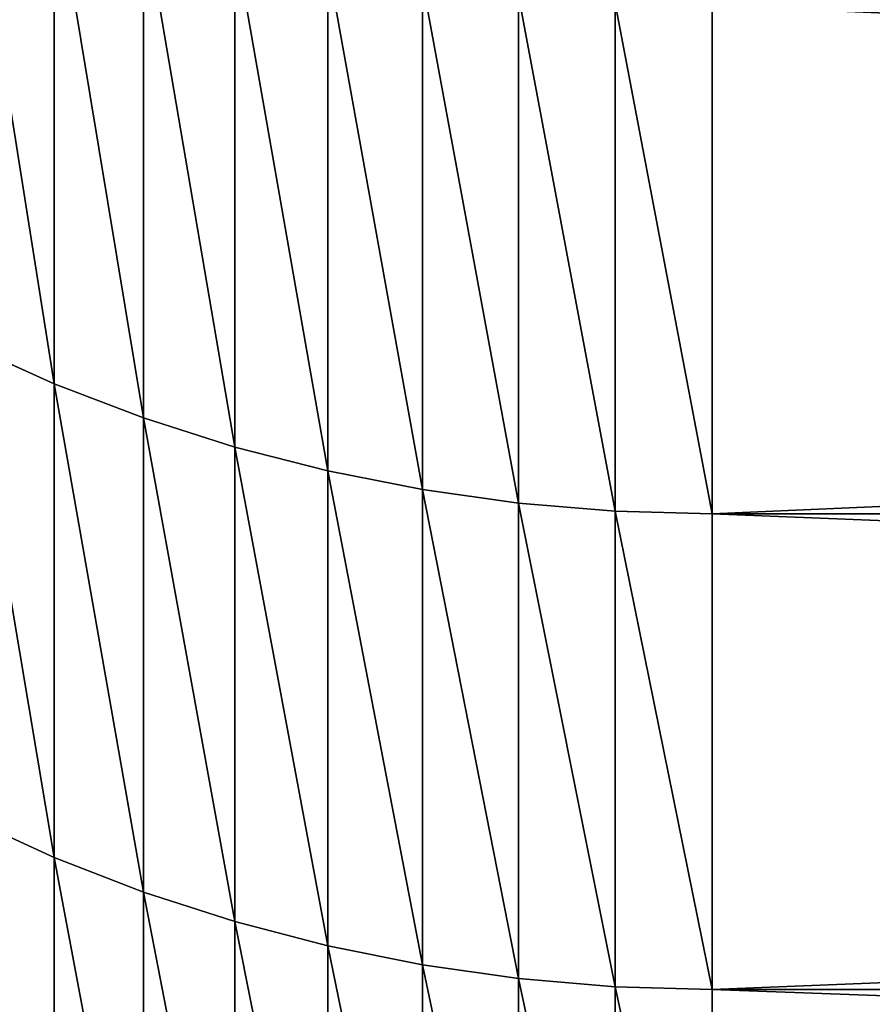
# Model space of a CAD drawing. Units: millimetres. Extents: x 0 to 48, y -38.8 to 38.9.
# Drawn here: x 23.1 to 24.2, y -34.9 to -33.7 of the extents above; entities that cross this region are included whole.
import ezdxf

# ---------------------------------------------------------------- set-up
doc = ezdxf.new("R2010")
doc.units = ezdxf.units.MM
doc.layers.get('0').update_dxf_attribs({"true_color": 0x000000})

# ---------------------------------------------------------------- blocks, each defined once
blk = doc.blocks.new('Group_1')
for p, q in [((231.484, 53.698, 195.202), (231.484, 47.156, 207.004)), ((231.484, 47.156, 569.996), (231.484, 53.698, 581.798)), ((232.638, 53.265, 194.952), (232.638, 46.715, 206.77)), ((232.638, 46.715, 570.23), (232.638, 53.265, 582.048)), ((233.82, 52.897, 194.739), (233.82, 46.339, 206.57)), ((233.82, 46.339, 570.43), (233.82, 52.897, 582.261)), ((235.026, 52.593, 194.564), (235.026, 46.03, 206.405)), ((235.026, 46.03, 570.595), (235.026, 52.593, 582.436)), ((236.252, 52.356, 194.427), (236.252, 45.788, 206.277)), ((236.252, 45.788, 570.723), (236.252, 52.356, 582.573)), ((237.493, 52.186, 194.329), (237.493, 45.614, 206.184)), ((237.493, 45.614, 570.816), (237.493, 52.186, 582.671)), ((238.744, 52.083, 194.27), (238.744, 45.51, 206.129)), ((238.744, 45.51, 570.871), (238.744, 52.083, 582.73)), ((240, 52.049, 194.25), (240, 45.475, 206.11)), ((240, 45.475, 570.89), (240, 52.049, 582.75)), ((230.365, 47.659, 207.272), (231.484, 47.156, 207.004)), ((230.365, 47.659, 569.728), (231.484, 47.156, 569.996)), ((231.484, 47.156, 207.004), (232.638, 46.715, 206.77)), ((231.484, 47.156, 207.004), (231.484, 41.029, 219.027)), ((231.484, 41.029, 557.973), (231.484, 47.156, 569.996)), ((231.484, 47.156, 569.996), (232.638, 46.715, 570.23)), ((232.638, 46.715, 206.77), (232.638, 40.581, 218.808)), ((232.638, 46.715, 206.77), (233.82, 46.339, 206.57)), ((232.638, 40.581, 558.192), (232.638, 46.715, 570.23)), ((232.638, 46.715, 570.23), (233.82, 46.339, 570.43)), ((233.82, 46.339, 206.57), (235.026, 46.03, 206.405)), ((233.82, 46.339, 206.57), (233.82, 40.198, 218.622)), ((233.82, 40.198, 558.378), (233.82, 46.339, 570.43)), ((233.82, 46.339, 570.43), (235.026, 46.03, 570.595)), ((235.026, 46.03, 206.405), (235.026, 39.883, 218.468)), ((235.026, 46.03, 206.405), (236.252, 45.788, 206.277)), ((235.026, 39.883, 558.532), (235.026, 46.03, 570.595)), ((235.026, 46.03, 570.595), (236.252, 45.788, 570.723)), ((236.252, 45.788, 206.277), (236.252, 39.637, 218.348)), ((236.252, 45.788, 206.277), (237.493, 45.614, 206.184)), ((236.252, 39.637, 558.652), (236.252, 45.788, 570.723)), ((236.252, 45.788, 570.723), (237.493, 45.614, 570.816)), ((237.493, 45.614, 206.184), (238.744, 45.51, 206.129)), ((237.493, 45.614, 206.184), (237.493, 39.46, 218.262)), ((237.493, 39.46, 558.738), (237.493, 45.614, 570.816)), ((237.493, 45.614, 570.816), (238.744, 45.51, 570.871)), ((238.744, 45.51, 206.129), (240, 45.475, 206.11)), ((238.744, 45.51, 206.129), (238.744, 39.354, 218.21)), ((238.744, 39.354, 558.79), (238.744, 45.51, 570.871)), ((238.744, 45.51, 570.871), (240, 45.475, 570.89)), ((240, 45.475, 206.11), (394.148, 45.475, 206.11)), ((240, 45.475, 206.11), (240, 39.319, 218.193)), ((240, 39.319, 558.807), (240, 45.475, 570.89)), ((240, 45.475, 570.89), (394.148, 45.475, 570.89)), ((230.365, 41.542, 219.277), (231.484, 41.029, 219.027)), ((230.365, 41.542, 557.723), (231.484, 41.029, 557.973)), ((231.484, 41.029, 219.027), (232.638, 40.581, 218.808)), ((231.484, 41.029, 219.027), (231.484, 35.326, 231.257)), ((231.484, 41.029, 557.973), (232.638, 40.581, 558.192)), ((231.484, 35.326, 545.743), (231.484, 41.029, 557.973)), ((232.638, 40.581, 218.808), (233.82, 40.198, 218.622)), ((232.638, 40.581, 218.808), (232.638, 34.871, 231.054)), ((232.638, 40.581, 558.192), (233.82, 40.198, 558.378)), ((232.638, 34.871, 545.946), (232.638, 40.581, 558.192)), ((233.82, 40.198, 218.622), (235.026, 39.883, 218.468)), ((233.82, 40.198, 218.622), (233.82, 34.482, 230.881)), ((233.82, 40.198, 558.378), (235.026, 39.883, 558.532)), ((233.82, 34.482, 546.119), (233.82, 40.198, 558.378)), ((235.026, 39.883, 218.468), (236.252, 39.637, 218.348)), ((235.026, 39.883, 218.468), (235.026, 34.162, 230.738)), ((235.026, 39.883, 558.532), (236.252, 39.637, 558.652)), ((235.026, 34.162, 546.262), (235.026, 39.883, 558.532)), ((236.252, 39.637, 218.348), (237.493, 39.46, 218.262)), ((236.252, 39.637, 218.348), (236.252, 33.911, 230.627)), ((236.252, 39.637, 558.652), (237.493, 39.46, 558.738)), ((236.252, 33.911, 546.373), (236.252, 39.637, 558.652)), ((237.493, 39.46, 218.262), (238.744, 39.354, 218.21)), ((237.493, 39.46, 218.262), (237.493, 33.732, 230.547)), ((237.493, 39.46, 558.738), (238.744, 39.354, 558.79)), ((237.493, 33.732, 546.453), (237.493, 39.46, 558.738)), ((238.744, 39.354, 218.21), (240, 39.319, 218.193)), ((238.744, 39.354, 218.21), (238.744, 33.624, 230.499)), ((238.744, 39.354, 558.79), (240, 39.319, 558.807)), ((238.744, 33.624, 546.501), (238.744, 39.354, 558.79)), ((240, 39.319, 218.193), (394.148, 39.319, 218.193)), ((240, 33.588, 546.517), (240, 39.319, 558.807)), ((240, 39.319, 558.807), (394.148, 39.319, 558.807)), ((240, 39.319, 218.193), (240, 33.588, 230.483))]:
    blk.add_line(p, q)
mesh = blk.add_polyface()
corners = [(231.484, 47.156, 207.004), (230.365, 54.192, 195.487), (231.484, 53.698, 195.202), (230.365, 47.659, 207.272)]
mesh.append_faces([[corners[k] for k in face] for face in [(0, 1, 2), (1, 0, 3)]], dxfattribs={"vtx0": -1})
mesh = blk.add_polyface()
corners = [(231.484, 47.156, 569.996), (230.365, 54.192, 581.513), (230.365, 47.659, 569.728), (231.484, 53.698, 581.798)]
mesh.append_faces([[corners[k] for k in face] for face in [(0, 1, 2), (1, 0, 3)]], dxfattribs={"vtx0": -1})
mesh = blk.add_polyface()
corners = [(232.638, 46.715, 206.77), (231.484, 53.698, 195.202), (232.638, 53.265, 194.952), (231.484, 47.156, 207.004)]
mesh.append_faces([[corners[k] for k in face] for face in [(0, 1, 2), (1, 0, 3)]], dxfattribs={"vtx0": -1})
mesh = blk.add_polyface()
corners = [(232.638, 46.715, 570.23), (231.484, 53.698, 581.798), (231.484, 47.156, 569.996), (232.638, 53.265, 582.048)]
mesh.append_faces([[corners[k] for k in face] for face in [(0, 1, 2), (1, 0, 3)]], dxfattribs={"vtx0": -1})
mesh = blk.add_polyface()
corners = [(233.82, 46.339, 206.57), (232.638, 53.265, 194.952), (233.82, 52.897, 194.739), (232.638, 46.715, 206.77)]
mesh.append_faces([[corners[k] for k in face] for face in [(0, 1, 2), (1, 0, 3)]], dxfattribs={"vtx0": -1})
mesh = blk.add_polyface()
corners = [(233.82, 46.339, 570.43), (232.638, 53.265, 582.048), (232.638, 46.715, 570.23), (233.82, 52.897, 582.261)]
mesh.append_faces([[corners[k] for k in face] for face in [(0, 1, 2), (1, 0, 3)]], dxfattribs={"vtx0": -1})
mesh = blk.add_polyface()
corners = [(235.026, 46.03, 206.405), (233.82, 52.897, 194.739), (235.026, 52.593, 194.564), (233.82, 46.339, 206.57)]
mesh.append_faces([[corners[k] for k in face] for face in [(0, 1, 2), (1, 0, 3)]], dxfattribs={"vtx0": -1})
mesh = blk.add_polyface()
corners = [(235.026, 46.03, 570.595), (233.82, 52.897, 582.261), (233.82, 46.339, 570.43), (235.026, 52.593, 582.436)]
mesh.append_faces([[corners[k] for k in face] for face in [(0, 1, 2), (1, 0, 3)]], dxfattribs={"vtx0": -1})
mesh = blk.add_polyface()
corners = [(236.252, 45.788, 206.277), (235.026, 52.593, 194.564), (236.252, 52.356, 194.427), (235.026, 46.03, 206.405)]
mesh.append_faces([[corners[k] for k in face] for face in [(0, 1, 2), (1, 0, 3)]], dxfattribs={"vtx0": -1})
mesh = blk.add_polyface()
corners = [(236.252, 45.788, 570.723), (235.026, 52.593, 582.436), (235.026, 46.03, 570.595), (236.252, 52.356, 582.573)]
mesh.append_faces([[corners[k] for k in face] for face in [(0, 1, 2), (1, 0, 3)]], dxfattribs={"vtx0": -1})
mesh = blk.add_polyface()
corners = [(237.493, 45.614, 206.184), (236.252, 52.356, 194.427), (237.493, 52.186, 194.329), (236.252, 45.788, 206.277)]
mesh.append_faces([[corners[k] for k in face] for face in [(0, 1, 2), (1, 0, 3)]], dxfattribs={"vtx0": -1})
mesh = blk.add_polyface()
corners = [(237.493, 45.614, 570.816), (236.252, 52.356, 582.573), (236.252, 45.788, 570.723), (237.493, 52.186, 582.671)]
mesh.append_faces([[corners[k] for k in face] for face in [(0, 1, 2), (1, 0, 3)]], dxfattribs={"vtx0": -1})
mesh = blk.add_polyface()
corners = [(238.744, 45.51, 206.129), (237.493, 52.186, 194.329), (238.744, 52.083, 194.27), (237.493, 45.614, 206.184)]
mesh.append_faces([[corners[k] for k in face] for face in [(0, 1, 2), (1, 0, 3)]], dxfattribs={"vtx0": -1})
mesh = blk.add_polyface()
corners = [(238.744, 45.51, 570.871), (237.493, 52.186, 582.671), (237.493, 45.614, 570.816), (238.744, 52.083, 582.73)]
mesh.append_faces([[corners[k] for k in face] for face in [(0, 1, 2), (1, 0, 3)]], dxfattribs={"vtx0": -1})
mesh = blk.add_polyface()
corners = [(240, 45.475, 206.11), (238.744, 52.083, 194.27), (240, 52.049, 194.25), (238.744, 45.51, 206.129)]
mesh.append_faces([[corners[k] for k in face] for face in [(0, 1, 2), (1, 0, 3)]], dxfattribs={"vtx0": -1})
mesh = blk.add_polyface()
corners = [(240, 45.475, 570.89), (238.744, 52.083, 582.73), (238.744, 45.51, 570.871), (240, 52.049, 582.75)]
mesh.append_faces([[corners[k] for k in face] for face in [(0, 1, 2), (1, 0, 3)]], dxfattribs={"vtx0": -1})
mesh = blk.add_polyface()
corners = [(394.148, 45.475, 206.11), (240, 52.049, 194.25), (394.148, 52.049, 194.25), (240, 45.475, 206.11)]
mesh.append_faces([[corners[k] for k in face] for face in [(0, 1, 2), (1, 0, 3)]], dxfattribs={"vtx0": -1})
mesh = blk.add_polyface()
corners = [(394.148, 52.049, 582.75), (240, 45.475, 570.89), (394.148, 45.475, 570.89), (240, 52.049, 582.75)]
mesh.append_faces([[corners[k] for k in face] for face in [(0, 1, 2), (1, 0, 3)]], dxfattribs={"vtx0": -1})
mesh = blk.add_polyface()
corners = [(231.484, 41.029, 219.027), (230.365, 47.659, 207.272), (231.484, 47.156, 207.004), (230.365, 41.542, 219.277)]
mesh.append_faces([[corners[k] for k in face] for face in [(0, 1, 2), (1, 0, 3)]], dxfattribs={"vtx0": -1})
mesh = blk.add_polyface()
corners = [(231.484, 41.029, 557.973), (230.365, 47.659, 569.728), (230.365, 41.542, 557.723), (231.484, 47.156, 569.996)]
mesh.append_faces([[corners[k] for k in face] for face in [(0, 1, 2), (1, 0, 3)]], dxfattribs={"vtx0": -1})
mesh = blk.add_polyface()
corners = [(232.638, 40.581, 218.808), (231.484, 47.156, 207.004), (232.638, 46.715, 206.77), (231.484, 41.029, 219.027)]
mesh.append_faces([[corners[k] for k in face] for face in [(0, 1, 2), (1, 0, 3)]], dxfattribs={"vtx0": -1})
mesh = blk.add_polyface()
corners = [(232.638, 40.581, 558.192), (231.484, 47.156, 569.996), (231.484, 41.029, 557.973), (232.638, 46.715, 570.23)]
mesh.append_faces([[corners[k] for k in face] for face in [(0, 1, 2), (1, 0, 3)]], dxfattribs={"vtx0": -1})
mesh = blk.add_polyface()
corners = [(233.82, 40.198, 218.622), (232.638, 46.715, 206.77), (233.82, 46.339, 206.57), (232.638, 40.581, 218.808)]
mesh.append_faces([[corners[k] for k in face] for face in [(0, 1, 2), (1, 0, 3)]], dxfattribs={"vtx0": -1})
mesh = blk.add_polyface()
corners = [(233.82, 40.198, 558.378), (232.638, 46.715, 570.23), (232.638, 40.581, 558.192), (233.82, 46.339, 570.43)]
mesh.append_faces([[corners[k] for k in face] for face in [(0, 1, 2), (1, 0, 3)]], dxfattribs={"vtx0": -1})
mesh = blk.add_polyface()
corners = [(235.026, 39.883, 218.468), (233.82, 46.339, 206.57), (235.026, 46.03, 206.405), (233.82, 40.198, 218.622)]
mesh.append_faces([[corners[k] for k in face] for face in [(0, 1, 2), (1, 0, 3)]], dxfattribs={"vtx0": -1})
mesh = blk.add_polyface()
corners = [(235.026, 39.883, 558.532), (233.82, 46.339, 570.43), (233.82, 40.198, 558.378), (235.026, 46.03, 570.595)]
mesh.append_faces([[corners[k] for k in face] for face in [(0, 1, 2), (1, 0, 3)]], dxfattribs={"vtx0": -1})
mesh = blk.add_polyface()
corners = [(236.252, 39.637, 218.348), (235.026, 46.03, 206.405), (236.252, 45.788, 206.277), (235.026, 39.883, 218.468)]
mesh.append_faces([[corners[k] for k in face] for face in [(0, 1, 2), (1, 0, 3)]], dxfattribs={"vtx0": -1})
mesh = blk.add_polyface()
corners = [(236.252, 39.637, 558.652), (235.026, 46.03, 570.595), (235.026, 39.883, 558.532), (236.252, 45.788, 570.723)]
mesh.append_faces([[corners[k] for k in face] for face in [(0, 1, 2), (1, 0, 3)]], dxfattribs={"vtx0": -1})
mesh = blk.add_polyface()
corners = [(237.493, 39.46, 218.262), (236.252, 45.788, 206.277), (237.493, 45.614, 206.184), (236.252, 39.637, 218.348)]
mesh.append_faces([[corners[k] for k in face] for face in [(0, 1, 2), (1, 0, 3)]], dxfattribs={"vtx0": -1})
mesh = blk.add_polyface()
corners = [(237.493, 39.46, 558.738), (236.252, 45.788, 570.723), (236.252, 39.637, 558.652), (237.493, 45.614, 570.816)]
mesh.append_faces([[corners[k] for k in face] for face in [(0, 1, 2), (1, 0, 3)]], dxfattribs={"vtx0": -1})
mesh = blk.add_polyface()
corners = [(238.744, 39.354, 218.21), (237.493, 45.614, 206.184), (238.744, 45.51, 206.129), (237.493, 39.46, 218.262)]
mesh.append_faces([[corners[k] for k in face] for face in [(0, 1, 2), (1, 0, 3)]], dxfattribs={"vtx0": -1})
mesh = blk.add_polyface()
corners = [(238.744, 39.354, 558.79), (237.493, 45.614, 570.816), (237.493, 39.46, 558.738), (238.744, 45.51, 570.871)]
mesh.append_faces([[corners[k] for k in face] for face in [(0, 1, 2), (1, 0, 3)]], dxfattribs={"vtx0": -1})
mesh = blk.add_polyface()
corners = [(240, 39.319, 218.193), (238.744, 45.51, 206.129), (240, 45.475, 206.11), (238.744, 39.354, 218.21)]
mesh.append_faces([[corners[k] for k in face] for face in [(0, 1, 2), (1, 0, 3)]], dxfattribs={"vtx0": -1})
mesh = blk.add_polyface()
corners = [(240, 39.319, 558.807), (238.744, 45.51, 570.871), (238.744, 39.354, 558.79), (240, 45.475, 570.89)]
mesh.append_faces([[corners[k] for k in face] for face in [(0, 1, 2), (1, 0, 3)]], dxfattribs={"vtx0": -1})
mesh = blk.add_polyface()
corners = [(394.148, 39.319, 218.193), (240, 45.475, 206.11), (394.148, 45.475, 206.11), (240, 39.319, 218.193)]
mesh.append_faces([[corners[k] for k in face] for face in [(0, 1, 2), (1, 0, 3)]], dxfattribs={"vtx0": -1})
mesh = blk.add_polyface()
corners = [(394.148, 45.475, 570.89), (240, 39.319, 558.807), (394.148, 39.319, 558.807), (240, 45.475, 570.89)]
mesh.append_faces([[corners[k] for k in face] for face in [(0, 1, 2), (1, 0, 3)]], dxfattribs={"vtx0": -1})
mesh = blk.add_polyface()
corners = [(231.484, 35.326, 231.257), (230.365, 41.542, 219.277), (231.484, 41.029, 219.027), (230.365, 35.848, 231.489)]
mesh.append_faces([[corners[k] for k in face] for face in [(0, 1, 2), (1, 0, 3)]], dxfattribs={"vtx0": -1})
mesh = blk.add_polyface()
corners = [(231.484, 35.326, 545.743), (230.365, 41.542, 557.723), (230.365, 35.848, 545.511), (231.484, 41.029, 557.973)]
mesh.append_faces([[corners[k] for k in face] for face in [(0, 1, 2), (1, 0, 3)]], dxfattribs={"vtx0": -1})
mesh = blk.add_polyface()
corners = [(232.638, 34.871, 231.054), (231.484, 41.029, 219.027), (232.638, 40.581, 218.808), (231.484, 35.326, 231.257)]
mesh.append_faces([[corners[k] for k in face] for face in [(0, 1, 2), (1, 0, 3)]], dxfattribs={"vtx0": -1})
mesh = blk.add_polyface()
corners = [(232.638, 34.871, 545.946), (231.484, 41.029, 557.973), (231.484, 35.326, 545.743), (232.638, 40.581, 558.192)]
mesh.append_faces([[corners[k] for k in face] for face in [(0, 1, 2), (1, 0, 3)]], dxfattribs={"vtx0": -1})
mesh = blk.add_polyface()
corners = [(233.82, 34.482, 230.881), (232.638, 40.581, 218.808), (233.82, 40.198, 218.622), (232.638, 34.871, 231.054)]
mesh.append_faces([[corners[k] for k in face] for face in [(0, 1, 2), (1, 0, 3)]], dxfattribs={"vtx0": -1})
mesh = blk.add_polyface()
corners = [(233.82, 34.482, 546.119), (232.638, 40.581, 558.192), (232.638, 34.871, 545.946), (233.82, 40.198, 558.378)]
mesh.append_faces([[corners[k] for k in face] for face in [(0, 1, 2), (1, 0, 3)]], dxfattribs={"vtx0": -1})
mesh = blk.add_polyface()
corners = [(235.026, 34.162, 230.738), (233.82, 40.198, 218.622), (235.026, 39.883, 218.468), (233.82, 34.482, 230.881)]
mesh.append_faces([[corners[k] for k in face] for face in [(0, 1, 2), (1, 0, 3)]], dxfattribs={"vtx0": -1})
mesh = blk.add_polyface()
corners = [(235.026, 34.162, 546.262), (233.82, 40.198, 558.378), (233.82, 34.482, 546.119), (235.026, 39.883, 558.532)]
mesh.append_faces([[corners[k] for k in face] for face in [(0, 1, 2), (1, 0, 3)]], dxfattribs={"vtx0": -1})
mesh = blk.add_polyface()
corners = [(236.252, 33.911, 230.627), (235.026, 39.883, 218.468), (236.252, 39.637, 218.348), (235.026, 34.162, 230.738)]
mesh.append_faces([[corners[k] for k in face] for face in [(0, 1, 2), (1, 0, 3)]], dxfattribs={"vtx0": -1})
mesh = blk.add_polyface()
corners = [(236.252, 33.911, 546.373), (235.026, 39.883, 558.532), (235.026, 34.162, 546.262), (236.252, 39.637, 558.652)]
mesh.append_faces([[corners[k] for k in face] for face in [(0, 1, 2), (1, 0, 3)]], dxfattribs={"vtx0": -1})
mesh = blk.add_polyface()
corners = [(237.493, 33.732, 230.547), (236.252, 39.637, 218.348), (237.493, 39.46, 218.262), (236.252, 33.911, 230.627)]
mesh.append_faces([[corners[k] for k in face] for face in [(0, 1, 2), (1, 0, 3)]], dxfattribs={"vtx0": -1})
mesh = blk.add_polyface()
corners = [(237.493, 33.732, 546.453), (236.252, 39.637, 558.652), (236.252, 33.911, 546.373), (237.493, 39.46, 558.738)]
mesh.append_faces([[corners[k] for k in face] for face in [(0, 1, 2), (1, 0, 3)]], dxfattribs={"vtx0": -1})
mesh = blk.add_polyface()
corners = [(238.744, 33.624, 230.499), (237.493, 39.46, 218.262), (238.744, 39.354, 218.21), (237.493, 33.732, 230.547)]
mesh.append_faces([[corners[k] for k in face] for face in [(0, 1, 2), (1, 0, 3)]], dxfattribs={"vtx0": -1})
mesh = blk.add_polyface()
corners = [(238.744, 33.624, 546.501), (237.493, 39.46, 558.738), (237.493, 33.732, 546.453), (238.744, 39.354, 558.79)]
mesh.append_faces([[corners[k] for k in face] for face in [(0, 1, 2), (1, 0, 3)]], dxfattribs={"vtx0": -1})
mesh = blk.add_polyface()
corners = [(240, 33.588, 230.483), (238.744, 39.354, 218.21), (240, 39.319, 218.193), (238.744, 33.624, 230.499)]
mesh.append_faces([[corners[k] for k in face] for face in [(0, 1, 2), (1, 0, 3)]], dxfattribs={"vtx0": -1})
mesh = blk.add_polyface()
corners = [(240, 33.588, 546.517), (238.744, 39.354, 558.79), (238.744, 33.624, 546.501), (240, 39.319, 558.807)]
mesh.append_faces([[corners[k] for k in face] for face in [(0, 1, 2), (1, 0, 3)]], dxfattribs={"vtx0": -1})
mesh = blk.add_polyface()
corners = [(394.148, 39.319, 558.807), (240, 33.588, 546.517), (394.148, 33.588, 546.517), (240, 39.319, 558.807)]
mesh.append_faces([[corners[k] for k in face] for face in [(0, 1, 2), (1, 0, 3)]], dxfattribs={"vtx0": -1})
mesh = blk.add_polyface()
corners = [(394.148, 33.588, 230.483), (240, 39.319, 218.193), (394.148, 39.319, 218.193), (240, 33.588, 230.483)]
mesh.append_faces([[corners[k] for k in face] for face in [(0, 1, 2), (1, 0, 3)]], dxfattribs={"vtx0": -1})
blk = doc.blocks.new('EBL-4056')
at = {"xscale": 0.09999999999999999, "yscale": 0.09999999999999999, "zscale": 0.09999999999999999}
blk.add_blockref('Group_1', (0, 0), dxfattribs=at)

msp = doc.modelspace()

# ---------------------------------------------------------------- block references
msp.add_blockref('EBL-4056', (0, -38.85, -38.85))

doc.saveas('drawing.dxf')
